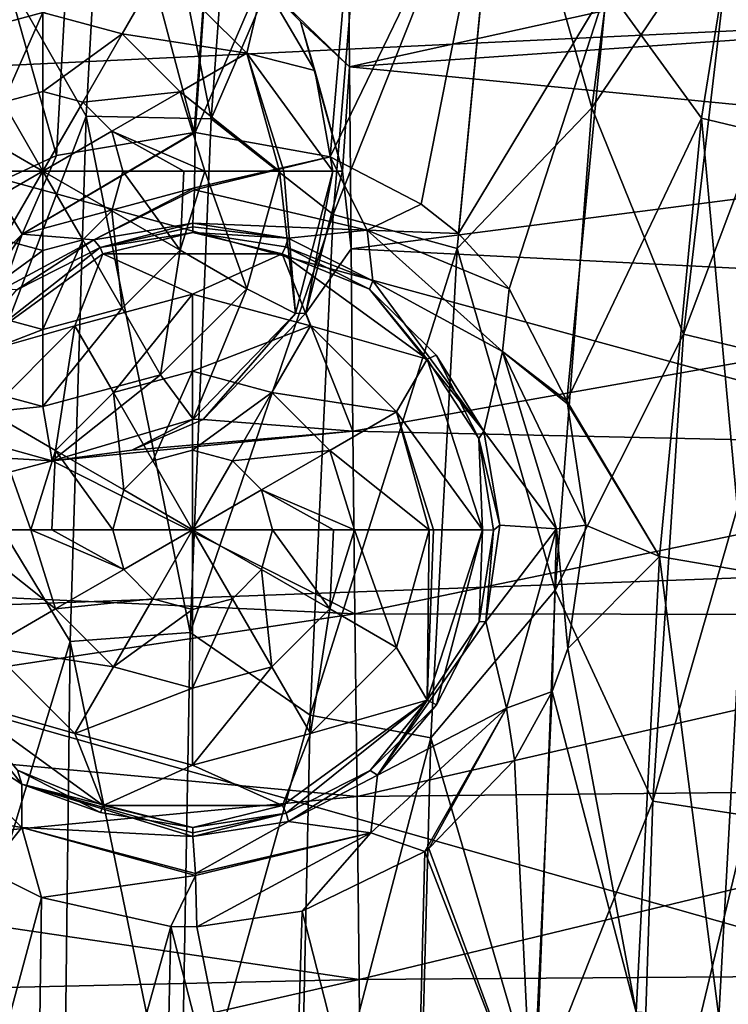
# Model space of a CAD drawing. Units: millimetres. Extents: x -181 to 181, y -443 to 25.
# Drawn here: x -159 to -123, y -206 to -155 of the extents above; entities that cross this region are included whole.
import ezdxf

# ---------------------------------------------------------------- set-up
doc = ezdxf.new("R2010")
doc.units = ezdxf.units.MM
doc.header["$LTSCALE"] = 41.718519
for name, color, linetype in [('121', 7, 'CONTINUOUS'), ('126', 7, 'CONTINUOUS'), ('156', 7, 'CONTINUOUS'), ('157', 7, 'CONTINUOUS'), ('158', 7, 'CONTINUOUS'), ('159', 7, 'CONTINUOUS'), ('177', 7, 'CONTINUOUS'), ('178', 7, 'CONTINUOUS'), ('179', 7, 'CONTINUOUS'), ('180', 7, 'CONTINUOUS'), ('181', 7, 'CONTINUOUS'), ('182', 7, 'CONTINUOUS'), ('185', 7, 'CONTINUOUS'), ('229', 7, 'CONTINUOUS'), ('230', 7, 'CONTINUOUS')]:
    doc.layers.add(name, color=color, linetype=linetype)

msp = doc.modelspace()

# ---------------------------------------------------------------- linework, layer by layer
at = {"layer": '121', "linetype": 'Continuous'}
for points in [[(-178.407, -158.052, 25.202), (-88.656, -153.772, 27.34), (-178.383, -131.337, 25.381), (-178.407, -158.052, 25.202)], [(-89.01, -182.464, 27.499), (-88.656, -153.772, 27.34), (-178.407, -158.052, 25.202), (-89.01, -182.464, 27.499)], [(-178.419, -185.751, 25.509), (-89.01, -182.464, 27.499), (-178.407, -158.052, 25.202), (-178.419, -185.751, 25.509)], [(-89.461, -210.942, 27.801), (-89.01, -182.464, 27.499), (-178.419, -185.751, 25.509), (-89.461, -210.942, 27.801)], [(-178.377, -213.801, 25.755), (-89.461, -210.942, 27.801), (-178.419, -185.751, 25.509), (-178.377, -213.801, 25.755)]]:
    msp.add_3dface(points, dxfattribs=at)
at = {"layer": '126', "linetype": 'Continuous'}
for points in [[(-142.233, -147.84, 21.291), (-142.145, -157.248, 21.301), (-149.795, -149.818, 20.818), (-142.233, -147.84, 21.291)], [(-100.574, -148.072, 23.026), (-142.145, -157.248, 21.301), (-142.233, -147.84, 21.291), (-100.574, -148.072, 23.026)], [(-100.574, -148.072, 23.026), (-100.579, -154.367, 23.048), (-142.145, -157.248, 21.301), (-100.574, -148.072, 23.026)], [(-149.795, -149.818, 20.818), (-142.145, -157.248, 21.301), (-144.674, -154.904, 21.141), (-149.795, -149.818, 20.818)], [(-100.579, -154.367, 23.048), (-100.586, -161.308, 23.082), (-142.145, -157.248, 21.301), (-100.579, -154.367, 23.048)], [(-144.674, -154.904, 21.141), (-142.145, -157.248, 21.301), (-142.502, -162.637, 21.3), (-144.674, -154.904, 21.141)], [(-142.145, -157.248, 21.301), (-142.057, -166.667, 21.349), (-142.502, -162.637, 21.3), (-142.145, -157.248, 21.301)], [(-100.586, -161.308, 23.082), (-142.057, -166.667, 21.349), (-142.145, -157.248, 21.301), (-100.586, -161.308, 23.082)], [(-100.586, -161.308, 23.082), (-100.595, -168.748, 23.127), (-142.057, -166.667, 21.349), (-100.586, -161.308, 23.082)], [(-142.502, -162.637, 21.3), (-142.057, -166.667, 21.349), (-144.404, -169.986, 21.227), (-142.502, -162.637, 21.3)], [(-142.057, -166.667, 21.349), (-141.967, -176.098, 21.424), (-144.404, -169.986, 21.227), (-142.057, -166.667, 21.349)], [(-100.595, -168.748, 23.127), (-141.967, -176.098, 21.424), (-142.057, -166.667, 21.349), (-100.595, -168.748, 23.127)], [(-100.595, -168.748, 23.127), (-100.597, -177, 23.189), (-141.967, -176.098, 21.424), (-100.595, -168.748, 23.127)], [(-144.404, -169.986, 21.227), (-141.967, -176.098, 21.424), (-149.713, -175.482, 20.933), (-144.404, -169.986, 21.227)], [(-157.511, -177.629, 20.437), (-180.599, -176.284, 18.806), (-165.028, -175.54, 19.903), (-157.511, -177.629, 20.437)], [(-149.713, -175.482, 20.933), (-141.967, -176.098, 21.424), (-153.406, -177.078, 20.706), (-149.713, -175.482, 20.933)], [(-141.967, -176.098, 21.424), (-141.86, -185.539, 21.514), (-157.511, -177.629, 20.437), (-141.967, -176.098, 21.424)], [(-153.406, -177.078, 20.706), (-141.967, -176.098, 21.424), (-157.511, -177.629, 20.437), (-153.406, -177.078, 20.706)], [(-100.597, -177, 23.189), (-141.86, -185.539, 21.514), (-141.967, -176.098, 21.424), (-100.597, -177, 23.189)], [(-180.597, -183.742, 18.903), (-180.599, -176.284, 18.806), (-157.511, -177.629, 20.437), (-180.597, -183.742, 18.903)], [(-100.597, -177, 23.189), (-100.584, -185.582, 23.266), (-141.86, -185.539, 21.514), (-100.597, -177, 23.189)], [(-141.86, -185.539, 21.514), (-180.597, -183.742, 18.903), (-157.511, -177.629, 20.437), (-141.86, -185.539, 21.514)], [(-180.597, -183.742, 18.903), (-141.86, -185.539, 21.514), (-180.584, -191.382, 18.997), (-180.597, -183.742, 18.903)], [(-141.86, -185.539, 21.514), (-141.744, -194.99, 21.608), (-180.584, -191.382, 18.997), (-141.86, -185.539, 21.514)], [(-100.584, -185.582, 23.266), (-141.744, -194.99, 21.608), (-141.86, -185.539, 21.514), (-100.584, -185.582, 23.266)], [(-100.584, -185.582, 23.266), (-100.566, -194.549, 23.358), (-141.744, -194.99, 21.608), (-100.584, -185.582, 23.266)], [(-180.584, -191.382, 18.997), (-141.744, -194.99, 21.608), (-180.566, -198.703, 19.075), (-180.584, -191.382, 18.997)], [(-141.744, -194.99, 21.608), (-141.638, -204.45, 21.697), (-180.566, -198.703, 19.075), (-141.744, -194.99, 21.608)], [(-100.566, -194.549, 23.358), (-141.638, -204.45, 21.697), (-141.744, -194.99, 21.608), (-100.566, -194.549, 23.358)], [(-100.566, -194.549, 23.358), (-100.556, -204.149, 23.466), (-141.638, -204.45, 21.697), (-100.566, -194.549, 23.358)], [(-180.566, -198.703, 19.075), (-141.638, -204.45, 21.697), (-180.551, -205.326, 19.131), (-180.566, -198.703, 19.075)], [(-100.556, -204.149, 23.466), (-141.561, -213.918, 21.77), (-141.638, -204.45, 21.697), (-100.556, -204.149, 23.466)], [(-100.556, -204.149, 23.466), (-100.571, -213.905, 23.576), (-141.561, -213.918, 21.77), (-100.556, -204.149, 23.466)], [(-180.551, -205.326, 19.131), (-141.638, -204.45, 21.697), (-180.549, -213.305, 19.174), (-180.551, -205.326, 19.131)], [(-141.638, -204.45, 21.697), (-141.561, -213.918, 21.77), (-180.549, -213.305, 19.174), (-141.638, -204.45, 21.697)]]:
    msp.add_3dface(points, dxfattribs=at)
at = {"layer": '156', "linetype": 'Continuous'}
for points in [[(-161.566, -164.696, 16.506), (-162.303, -162.637, 16.511), (-158, -162.637, 16.437), (-161.566, -164.696, 16.506)], [(-160.059, -166.203, 16.506), (-161.566, -164.696, 16.506), (-158, -162.637, 16.437), (-160.059, -166.203, 16.506)], [(-158, -166.755, 16.506), (-160.059, -166.203, 16.506), (-158, -162.637, 16.437), (-158, -166.755, 16.506)], [(-153.871, -162.637, 16.507), (-154.434, -164.696, 16.506), (-158, -162.637, 16.437), (-153.871, -162.637, 16.507)], [(-154.434, -164.696, 16.506), (-155.941, -166.203, 16.506), (-158, -162.637, 16.437), (-154.434, -164.696, 16.506)], [(-155.941, -166.203, 16.506), (-158, -166.755, 16.506), (-158, -162.637, 16.437), (-155.941, -166.203, 16.506)], [(-153.871, -162.637, 16.507), (-150.901, -166.735, 16.627), (-154.434, -164.696, 16.506), (-153.871, -162.637, 16.507)], [(-150.71, -162.637, 16.578), (-150.901, -166.735, 16.627), (-153.871, -162.637, 16.507), (-150.71, -162.637, 16.578)], [(-149.629, -162.637, 16.641), (-147.454, -168.725, 17.584), (-150.901, -166.735, 16.627), (-149.629, -162.637, 16.641)], [(-149.629, -162.637, 16.641), (-150.901, -166.735, 16.627), (-150.71, -162.637, 16.578), (-149.629, -162.637, 16.641)], [(-145.763, -162.637, 17.614), (-147.454, -168.725, 17.584), (-149.629, -162.637, 16.641), (-145.763, -162.637, 17.614)], [(-145.763, -162.637, 17.614), (-144.936, -170.008, 20.437), (-147.454, -168.725, 17.584), (-145.763, -162.637, 17.614)], [(-145.538, -162.637, 17.733), (-144.936, -170.008, 20.437), (-145.763, -162.637, 17.614), (-145.538, -162.637, 17.733)], [(-143, -162.637, 20.437), (-144.936, -170.008, 20.437), (-145.538, -162.637, 17.733), (-143, -162.637, 20.437)], [(-154.434, -164.696, 16.506), (-153.902, -169.735, 16.627), (-155.941, -166.203, 16.506), (-154.434, -164.696, 16.506)], [(-150.901, -166.735, 16.627), (-153.902, -169.735, 16.627), (-154.434, -164.696, 16.506), (-150.901, -166.735, 16.627)], [(-158, -166.755, 16.506), (-162.098, -169.735, 16.627), (-160.059, -166.203, 16.506), (-158, -166.755, 16.506)], [(-153.902, -169.735, 16.627), (-158, -170.834, 16.627), (-155.941, -166.203, 16.506), (-153.902, -169.735, 16.627)], [(-155.941, -166.203, 16.506), (-158, -170.834, 16.627), (-158, -166.755, 16.506), (-155.941, -166.203, 16.506)], [(-158, -170.834, 16.627), (-162.098, -169.735, 16.627), (-158, -166.755, 16.506), (-158, -170.834, 16.627)], [(-150.901, -166.735, 16.627), (-151.911, -173.182, 17.584), (-153.902, -169.735, 16.627), (-150.901, -166.735, 16.627)], [(-147.454, -168.725, 17.584), (-151.911, -173.182, 17.584), (-150.901, -166.735, 16.627), (-147.454, -168.725, 17.584)], [(-147.454, -168.725, 17.584), (-150.224, -175.464, 20.437), (-151.911, -173.182, 17.584), (-147.454, -168.725, 17.584)], [(-144.936, -170.008, 20.437), (-150.224, -175.464, 20.437), (-147.454, -168.725, 17.584), (-144.936, -170.008, 20.437)], [(-158, -170.834, 16.627), (-164.089, -173.182, 17.584), (-162.098, -169.735, 16.627), (-158, -170.834, 16.627)], [(-151.911, -173.182, 17.584), (-158, -174.814, 17.584), (-153.902, -169.735, 16.627), (-151.911, -173.182, 17.584)], [(-153.902, -169.735, 16.627), (-158, -174.814, 17.584), (-158, -170.834, 16.627), (-153.902, -169.735, 16.627)], [(-158, -174.814, 17.584), (-164.089, -173.182, 17.584), (-158, -170.834, 16.627), (-158, -174.814, 17.584)], [(-158, -174.814, 17.584), (-165.028, -175.54, 19.903), (-164.089, -173.182, 17.584), (-158, -174.814, 17.584)], [(-151.911, -173.182, 17.584), (-157.511, -177.629, 20.437), (-158, -174.814, 17.584), (-151.911, -173.182, 17.584)], [(-150.224, -175.464, 20.437), (-157.511, -177.629, 20.437), (-151.911, -173.182, 17.584), (-150.224, -175.464, 20.437)], [(-157.511, -177.629, 20.437), (-165.028, -175.54, 19.903), (-158, -174.814, 17.584), (-157.511, -177.629, 20.437)]]:
    msp.add_3dface(points, dxfattribs=at)
at = {"layer": '157', "linetype": 'Continuous'}
for points in [[(-164.089, -152.091, 17.584), (-158, -150.459, 17.584), (-162.098, -155.538, 16.627), (-164.089, -152.091, 17.584)], [(-162.098, -155.538, 16.627), (-158, -150.459, 17.584), (-158, -154.44, 16.627), (-162.098, -155.538, 16.627)], [(-158, -154.44, 16.627), (-151.911, -152.091, 17.584), (-153.902, -155.538, 16.627), (-158, -154.44, 16.627)], [(-151.911, -152.091, 17.584), (-147.454, -156.548, 17.584), (-153.902, -155.538, 16.627), (-151.911, -152.091, 17.584)], [(-147.454, -156.548, 17.584), (-151.911, -152.091, 17.584), (-146.589, -152.901, 20.437), (-147.454, -156.548, 17.584)], [(-143.927, -157.445, 20.437), (-147.454, -156.548, 17.584), (-146.589, -152.901, 20.437), (-143.927, -157.445, 20.437)], [(-162.098, -155.538, 16.627), (-158, -154.44, 16.627), (-160.059, -159.071, 16.506), (-162.098, -155.538, 16.627)], [(-160.059, -159.071, 16.506), (-158, -154.44, 16.627), (-158, -158.519, 16.506), (-160.059, -159.071, 16.506)], [(-158, -154.44, 16.627), (-153.902, -155.538, 16.627), (-158, -158.519, 16.506), (-158, -154.44, 16.627)], [(-158, -158.519, 16.506), (-153.902, -155.538, 16.627), (-155.941, -159.071, 16.506), (-158, -158.519, 16.506)], [(-153.902, -155.538, 16.627), (-150.901, -158.538, 16.627), (-155.941, -159.071, 16.506), (-153.902, -155.538, 16.627)], [(-153.902, -155.538, 16.627), (-147.454, -156.548, 17.584), (-150.901, -158.538, 16.627), (-153.902, -155.538, 16.627)], [(-147.454, -156.548, 17.584), (-145.763, -162.637, 17.614), (-150.901, -158.538, 16.627), (-147.454, -156.548, 17.584)], [(-143, -162.637, 20.437), (-145.538, -162.637, 17.733), (-147.454, -156.548, 17.584), (-143, -162.637, 20.437)], [(-143, -162.637, 20.437), (-147.454, -156.548, 17.584), (-143.927, -157.445, 20.437), (-143, -162.637, 20.437)], [(-145.538, -162.637, 17.733), (-145.763, -162.637, 17.614), (-147.454, -156.548, 17.584), (-145.538, -162.637, 17.733)], [(-158, -162.637, 16.437), (-160.059, -159.071, 16.506), (-158, -158.519, 16.506), (-158, -162.637, 16.437)], [(-158, -162.637, 16.437), (-158, -158.519, 16.506), (-155.941, -159.071, 16.506), (-158, -162.637, 16.437)], [(-155.941, -159.071, 16.506), (-150.901, -158.538, 16.627), (-154.434, -160.578, 16.506), (-155.941, -159.071, 16.506)], [(-150.901, -158.538, 16.627), (-149.629, -162.637, 16.641), (-154.434, -160.578, 16.506), (-150.901, -158.538, 16.627)], [(-145.763, -162.637, 17.614), (-149.629, -162.637, 16.641), (-150.901, -158.538, 16.627), (-145.763, -162.637, 17.614)], [(-158, -162.637, 16.437), (-161.566, -160.578, 16.506), (-160.059, -159.071, 16.506), (-158, -162.637, 16.437)], [(-158, -162.637, 16.437), (-155.941, -159.071, 16.506), (-154.434, -160.578, 16.506), (-158, -162.637, 16.437)], [(-158, -162.637, 16.437), (-162.303, -162.637, 16.511), (-161.566, -160.578, 16.506), (-158, -162.637, 16.437)], [(-153.871, -162.637, 16.507), (-158, -162.637, 16.437), (-154.434, -160.578, 16.506), (-153.871, -162.637, 16.507)], [(-149.629, -162.637, 16.641), (-150.71, -162.637, 16.578), (-154.434, -160.578, 16.506), (-149.629, -162.637, 16.641)], [(-150.71, -162.637, 16.578), (-153.871, -162.637, 16.507), (-154.434, -160.578, 16.506), (-150.71, -162.637, 16.578)]]:
    msp.add_3dface(points, dxfattribs=at)
at = {"layer": '158', "linetype": 'Continuous'}
for points in [[(-144.404, -169.986, 21.227), (-144.936, -170.008, 20.437), (-143, -162.637, 20.437), (-144.404, -169.986, 21.227)], [(-142.502, -162.637, 21.3), (-144.404, -169.986, 21.227), (-143, -162.637, 20.437), (-142.502, -162.637, 21.3)], [(-149.713, -175.482, 20.933), (-150.224, -175.464, 20.437), (-144.936, -170.008, 20.437), (-149.713, -175.482, 20.933)], [(-144.404, -169.986, 21.227), (-149.713, -175.482, 20.933), (-144.936, -170.008, 20.437), (-144.404, -169.986, 21.227)], [(-153.406, -177.078, 20.706), (-157.511, -177.629, 20.437), (-150.224, -175.464, 20.437), (-153.406, -177.078, 20.706)], [(-149.713, -175.482, 20.933), (-153.406, -177.078, 20.706), (-150.224, -175.464, 20.437), (-149.713, -175.482, 20.933)]]:
    msp.add_3dface(points, dxfattribs=at)
at = {"layer": '159', "linetype": 'Continuous'}
for points in [[(-149.795, -149.818, 20.818), (-144.674, -154.904, 21.141), (-146.589, -152.901, 20.437), (-149.795, -149.818, 20.818)], [(-144.674, -154.904, 21.141), (-143.927, -157.445, 20.437), (-146.589, -152.901, 20.437), (-144.674, -154.904, 21.141)], [(-144.674, -154.904, 21.141), (-142.502, -162.637, 21.3), (-143.927, -157.445, 20.437), (-144.674, -154.904, 21.141)], [(-142.502, -162.637, 21.3), (-143, -162.637, 20.437), (-143.927, -157.445, 20.437), (-142.502, -162.637, 21.3)]]:
    msp.add_3dface(points, dxfattribs=at)
at = {"layer": '177', "linetype": 'Continuous'}
for points in [[(-155.042, -166.586, 5.22), (-150.241, -165.814, 5.22), (-154.891, -166.922, 5.22), (-155.042, -166.586, 5.22)], [(-154.891, -166.922, 5.22), (-150.241, -165.814, 5.22), (-145.614, -166.921, 5.22), (-154.891, -166.922, 5.22)], [(-150.241, -165.814, 5.22), (-145.443, -166.56, 5.22), (-145.614, -166.921, 5.22), (-150.241, -165.814, 5.22)], [(-159.339, -168.788, 5.22), (-155.042, -166.586, 5.22), (-162.39, -172.375, 5.22), (-159.339, -168.788, 5.22)], [(-162.39, -172.375, 5.22), (-155.042, -166.586, 5.22), (-154.891, -166.922, 5.22), (-162.39, -172.375, 5.22)], [(-145.443, -166.56, 5.22), (-141.106, -168.747, 5.22), (-145.614, -166.921, 5.22), (-145.443, -166.56, 5.22)], [(-145.614, -166.921, 5.22), (-141.106, -168.747, 5.22), (-138.114, -172.374, 5.22), (-145.614, -166.921, 5.22)], [(-141.106, -168.747, 5.22), (-137.662, -172.157, 5.22), (-138.114, -172.374, 5.22), (-141.106, -168.747, 5.22)], [(-137.662, -172.157, 5.22), (-135.447, -176.463, 5.22), (-138.114, -172.374, 5.22), (-137.662, -172.157, 5.22)], [(-138.114, -172.374, 5.22), (-135.447, -176.463, 5.22), (-135.252, -181.187, 5.22), (-138.114, -172.374, 5.22)], [(-135.447, -176.463, 5.22), (-134.687, -181.208, 5.22), (-135.252, -181.187, 5.22), (-135.447, -176.463, 5.22)], [(-135.252, -181.187, 5.22), (-137.638, -190.237, 5.22), (-138.114, -189.998, 5.22), (-135.252, -181.187, 5.22)], [(-135.439, -185.947, 5.22), (-137.638, -190.237, 5.22), (-135.252, -181.187, 5.22), (-135.439, -185.947, 5.22)], [(-134.687, -181.208, 5.22), (-135.439, -185.947, 5.22), (-135.252, -181.187, 5.22), (-134.687, -181.208, 5.22)], [(-154.889, -195.452, 5.22), (-159.305, -193.624, 5.22), (-162.389, -189.999, 5.22), (-154.889, -195.452, 5.22)], [(-138.114, -189.998, 5.22), (-145.416, -195.84, 5.22), (-145.612, -195.451, 5.22), (-138.114, -189.998, 5.22)], [(-141.07, -193.645, 5.22), (-145.416, -195.84, 5.22), (-138.114, -189.998, 5.22), (-141.07, -193.645, 5.22)], [(-137.638, -190.237, 5.22), (-141.07, -193.645, 5.22), (-138.114, -189.998, 5.22), (-137.638, -190.237, 5.22)], [(-155.011, -195.818, 5.22), (-159.305, -193.624, 5.22), (-154.889, -195.452, 5.22), (-155.011, -195.818, 5.22)], [(-150.235, -196.588, 5.22), (-155.011, -195.818, 5.22), (-154.889, -195.452, 5.22), (-150.235, -196.588, 5.22)], [(-145.612, -195.451, 5.22), (-150.235, -196.588, 5.22), (-154.889, -195.452, 5.22), (-145.612, -195.451, 5.22)], [(-145.416, -195.84, 5.22), (-150.235, -196.588, 5.22), (-145.612, -195.451, 5.22), (-145.416, -195.84, 5.22)]]:
    msp.add_3dface(points, dxfattribs=at)
at = {"layer": '178', "linetype": 'Continuous'}
for points in [[(-150.241, -165.338, 5.566), (-145.318, -166.112, 5.537), (-150.241, -165.52, 5.316), (-150.241, -165.338, 5.566)], [(-145.318, -166.112, 5.537), (-150.241, -165.814, 5.22), (-150.241, -165.52, 5.316), (-145.318, -166.112, 5.537)], [(-145.443, -166.56, 5.22), (-150.241, -165.814, 5.22), (-145.318, -166.112, 5.537), (-145.443, -166.56, 5.22)], [(-140.937, -168.324, 5.486), (-145.443, -166.56, 5.22), (-145.318, -166.112, 5.537), (-140.937, -168.324, 5.486)], [(-141.106, -168.747, 5.22), (-145.443, -166.56, 5.22), (-140.937, -168.324, 5.486), (-141.106, -168.747, 5.22)], [(-135.199, -176.093, 5.366), (-141.106, -168.747, 5.22), (-140.937, -168.324, 5.486), (-135.199, -176.093, 5.366)], [(-137.662, -172.157, 5.22), (-141.106, -168.747, 5.22), (-135.199, -176.093, 5.366), (-137.662, -172.157, 5.22)], [(-135.447, -176.463, 5.22), (-137.662, -172.157, 5.22), (-135.199, -176.093, 5.366), (-135.447, -176.463, 5.22)], [(-134.37, -180.947, 5.335), (-135.447, -176.463, 5.22), (-135.199, -176.093, 5.366), (-134.37, -180.947, 5.335)], [(-134.687, -181.208, 5.22), (-135.447, -176.463, 5.22), (-134.37, -180.947, 5.335), (-134.687, -181.208, 5.22)], [(-135.439, -185.947, 5.22), (-134.687, -181.208, 5.22), (-135.093, -185.931, 5.339), (-135.439, -185.947, 5.22)], [(-135.093, -185.931, 5.339), (-134.687, -181.208, 5.22), (-134.37, -180.947, 5.335), (-135.093, -185.931, 5.339)], [(-140.695, -193.883, 5.438), (-135.439, -185.947, 5.22), (-135.093, -185.931, 5.339), (-140.695, -193.883, 5.438)], [(-137.638, -190.237, 5.22), (-135.439, -185.947, 5.22), (-140.695, -193.883, 5.438), (-137.638, -190.237, 5.22)], [(-141.07, -193.645, 5.22), (-137.638, -190.237, 5.22), (-140.695, -193.883, 5.438), (-141.07, -193.645, 5.22)], [(-145.416, -195.84, 5.22), (-141.07, -193.645, 5.22), (-145.29, -196.27, 5.497), (-145.416, -195.84, 5.22)], [(-145.29, -196.27, 5.497), (-141.07, -193.645, 5.22), (-140.695, -193.883, 5.438), (-145.29, -196.27, 5.497)], [(-150.235, -196.867, 5.305), (-145.416, -195.84, 5.22), (-150.236, -197.051, 5.532), (-150.235, -196.867, 5.305)], [(-150.236, -197.051, 5.532), (-145.416, -195.84, 5.22), (-145.29, -196.27, 5.497), (-150.236, -197.051, 5.532)], [(-150.235, -196.588, 5.22), (-145.416, -195.84, 5.22), (-150.235, -196.867, 5.305), (-150.235, -196.588, 5.22)]]:
    msp.add_3dface(points, dxfattribs=at)
at = {"layer": '179', "linetype": 'Continuous'}
for points in [[(-150.241, -165.338, 5.566), (-155.042, -166.586, 5.22), (-155.356, -166.187, 5.572), (-150.241, -165.338, 5.566)], [(-155.042, -166.586, 5.22), (-150.241, -165.338, 5.566), (-150.241, -165.52, 5.316), (-155.042, -166.586, 5.22)], [(-150.241, -165.814, 5.22), (-155.042, -166.586, 5.22), (-150.241, -165.52, 5.316), (-150.241, -165.814, 5.22)], [(-155.356, -166.187, 5.572), (-159.339, -168.788, 5.22), (-160.053, -168.732, 5.566), (-155.356, -166.187, 5.572)], [(-155.042, -166.586, 5.22), (-159.339, -168.788, 5.22), (-155.356, -166.187, 5.572), (-155.042, -166.586, 5.22)], [(-165.069, -186.839, 5.548), (-159.305, -193.624, 5.22), (-159.093, -194.347, 5.554), (-165.069, -186.839, 5.548)], [(-159.305, -193.624, 5.22), (-155.011, -195.818, 5.22), (-159.093, -194.347, 5.554), (-159.305, -193.624, 5.22)], [(-155.011, -195.818, 5.22), (-150.235, -196.588, 5.22), (-159.093, -194.347, 5.554), (-155.011, -195.818, 5.22)], [(-150.235, -196.588, 5.22), (-150.235, -196.867, 5.305), (-159.093, -194.347, 5.554), (-150.235, -196.588, 5.22)], [(-150.235, -196.867, 5.305), (-150.236, -197.051, 5.532), (-159.093, -194.347, 5.554), (-150.235, -196.867, 5.305)]]:
    msp.add_3dface(points, dxfattribs=at)
at = {"layer": '180', "linetype": 'Continuous'}
for points in [[(-150.114, -160.638, 9.023), (-159.072, -165.902, 8.091), (-150.173, -160.637, 9.024), (-150.114, -160.638, 9.023)], [(-150.173, -160.637, 9.024), (-159.072, -165.902, 8.091), (-157.294, -161.839, 9.097), (-150.173, -160.637, 9.024)], [(-150.16, -163.515, 8.073), (-159.072, -165.902, 8.091), (-150.114, -160.638, 9.023), (-150.16, -163.515, 8.073)], [(-157.294, -161.839, 9.097), (-159.072, -165.902, 8.091), (-160.618, -163.367, 9.067), (-157.294, -161.839, 9.097)], [(-159.072, -165.902, 8.091), (-165.634, -172.33, 8.02), (-160.618, -163.367, 9.067), (-159.072, -165.902, 8.091)], [(-150.16, -163.515, 8.073), (-155.356, -166.187, 5.572), (-159.072, -165.902, 8.091), (-150.16, -163.515, 8.073)], [(-150.163, -163.614, 7.999), (-155.356, -166.187, 5.572), (-150.16, -163.515, 8.073), (-150.163, -163.614, 7.999)], [(-150.241, -165.338, 5.566), (-155.356, -166.187, 5.572), (-150.163, -163.614, 7.999), (-150.241, -165.338, 5.566)], [(-159.072, -165.902, 8.091), (-163.386, -172.308, 5.556), (-165.634, -172.33, 8.02), (-159.072, -165.902, 8.091)], [(-160.053, -168.732, 5.566), (-163.386, -172.308, 5.556), (-159.072, -165.902, 8.091), (-160.053, -168.732, 5.566)], [(-155.356, -166.187, 5.572), (-160.053, -168.732, 5.566), (-159.072, -165.902, 8.091), (-155.356, -166.187, 5.572)], [(-165.069, -186.839, 5.548), (-159.093, -194.347, 5.554), (-165.651, -190.07, 8), (-165.069, -186.839, 5.548)], [(-165.651, -190.07, 8), (-159.093, -194.347, 5.554), (-159.087, -196.583, 8.02), (-165.651, -190.07, 8)], [(-165.651, -190.07, 8), (-159.087, -196.583, 8.02), (-164.997, -195.595, 8.888), (-165.651, -190.07, 8)], [(-159.093, -194.347, 5.554), (-150.236, -197.051, 5.532), (-159.087, -196.583, 8.02), (-159.093, -194.347, 5.554)], [(-164.997, -195.595, 8.888), (-159.087, -196.583, 8.02), (-160.885, -198.81, 8.892), (-164.997, -195.595, 8.888)], [(-160.885, -198.81, 8.892), (-159.087, -196.583, 8.02), (-158.074, -200.203, 8.867), (-160.885, -198.81, 8.892)], [(-159.087, -196.583, 8.02), (-150.236, -197.051, 5.532), (-150.106, -198.962, 7.844), (-159.087, -196.583, 8.02)], [(-150.101, -199.069, 7.912), (-159.087, -196.583, 8.02), (-150.106, -198.962, 7.844), (-150.101, -199.069, 7.912)], [(-159.087, -196.583, 8.02), (-150.101, -199.069, 7.912), (-158.074, -200.203, 8.867), (-159.087, -196.583, 8.02)], [(-158.074, -200.203, 8.867), (-150.101, -199.069, 7.912), (-151.387, -201.708, 8.703), (-158.074, -200.203, 8.867)], [(-151.387, -201.708, 8.703), (-150.101, -199.069, 7.912), (-150.03, -201.719, 8.648), (-151.387, -201.708, 8.703)]]:
    msp.add_3dface(points, dxfattribs=at)
at = {"layer": '181', "linetype": 'Continuous'}
for points in [[(-150.16, -163.515, 8.073), (-150.114, -160.638, 9.023), (-143.135, -161.907, 8.672), (-150.16, -163.515, 8.073)], [(-150.163, -163.614, 7.999), (-150.16, -163.515, 8.073), (-143.135, -161.907, 8.672), (-150.163, -163.614, 7.999)], [(-141.234, -165.703, 7.715), (-150.163, -163.614, 7.999), (-143.135, -161.907, 8.672), (-141.234, -165.703, 7.715)], [(-138.431, -164.344, 8.202), (-141.234, -165.703, 7.715), (-143.135, -161.907, 8.672), (-138.431, -164.344, 8.202)], [(-150.241, -165.338, 5.566), (-150.163, -163.614, 7.999), (-141.234, -165.703, 7.715), (-150.241, -165.338, 5.566)], [(-136.509, -165.865, 7.933), (-141.234, -165.703, 7.715), (-138.431, -164.344, 8.202), (-136.509, -165.865, 7.933)], [(-145.318, -166.112, 5.537), (-150.241, -165.338, 5.566), (-141.234, -165.703, 7.715), (-145.318, -166.112, 5.537)], [(-140.937, -168.324, 5.486), (-145.318, -166.112, 5.537), (-141.234, -165.703, 7.715), (-140.937, -168.324, 5.486)], [(-134.226, -171.963, 7.049), (-140.937, -168.324, 5.486), (-141.234, -165.703, 7.715), (-134.226, -171.963, 7.049)], [(-134.226, -171.963, 7.049), (-141.234, -165.703, 7.715), (-133.881, -168.738, 7.468), (-134.226, -171.963, 7.049)], [(-133.881, -168.738, 7.468), (-141.234, -165.703, 7.715), (-136.509, -165.865, 7.933), (-133.881, -168.738, 7.468)], [(-135.199, -176.093, 5.366), (-140.937, -168.324, 5.486), (-134.226, -171.963, 7.049), (-135.199, -176.093, 5.366)], [(-130.905, -174.525, 6.732), (-134.226, -171.963, 7.049), (-133.881, -168.738, 7.468), (-130.905, -174.525, 6.732)], [(-131.431, -181.134, 6.473), (-135.199, -176.093, 5.366), (-134.226, -171.963, 7.049), (-131.431, -181.134, 6.473)], [(-131.431, -181.134, 6.473), (-134.226, -171.963, 7.049), (-129.912, -180.944, 6.32), (-131.431, -181.134, 6.473)], [(-129.912, -180.944, 6.32), (-134.226, -171.963, 7.049), (-130.859, -174.67, 6.718), (-129.912, -180.944, 6.32)], [(-130.859, -174.67, 6.718), (-134.226, -171.963, 7.049), (-130.905, -174.525, 6.732), (-130.859, -174.67, 6.718)], [(-134.37, -180.947, 5.335), (-135.199, -176.093, 5.366), (-131.431, -181.134, 6.473), (-134.37, -180.947, 5.335)], [(-135.093, -185.931, 5.339), (-134.37, -180.947, 5.335), (-131.431, -181.134, 6.473), (-135.093, -185.931, 5.339)], [(-134.023, -190.411, 6.768), (-135.093, -185.931, 5.339), (-131.431, -181.134, 6.473), (-134.023, -190.411, 6.768)], [(-134.023, -190.411, 6.768), (-131.431, -181.134, 6.473), (-131.652, -189.557, 6.564), (-134.023, -190.411, 6.768)], [(-131.652, -189.557, 6.564), (-131.431, -181.134, 6.473), (-130.843, -187.331, 6.41), (-131.652, -189.557, 6.564)], [(-130.843, -187.331, 6.41), (-131.431, -181.134, 6.473), (-129.912, -180.944, 6.32), (-130.843, -187.331, 6.41)], [(-140.695, -193.883, 5.438), (-135.093, -185.931, 5.339), (-134.023, -190.411, 6.768), (-140.695, -193.883, 5.438)], [(-133.606, -193.09, 6.937), (-134.023, -190.411, 6.768), (-131.652, -189.557, 6.564), (-133.606, -193.09, 6.937)], [(-141.039, -196.853, 7.462), (-140.695, -193.883, 5.438), (-134.023, -190.411, 6.768), (-141.039, -196.853, 7.462)], [(-141.039, -196.853, 7.462), (-134.023, -190.411, 6.768), (-138.238, -197.827, 7.669), (-141.039, -196.853, 7.462)], [(-138.238, -197.827, 7.669), (-134.023, -190.411, 6.768), (-138.032, -197.675, 7.641), (-138.238, -197.827, 7.669)], [(-138.032, -197.675, 7.641), (-134.023, -190.411, 6.768), (-133.606, -193.09, 6.937), (-138.032, -197.675, 7.641)], [(-145.29, -196.27, 5.497), (-140.695, -193.883, 5.438), (-141.039, -196.853, 7.462), (-145.29, -196.27, 5.497)], [(-150.236, -197.051, 5.532), (-145.29, -196.27, 5.497), (-150.106, -198.962, 7.844), (-150.236, -197.051, 5.532)], [(-150.106, -198.962, 7.844), (-145.29, -196.27, 5.497), (-141.039, -196.853, 7.462), (-150.106, -198.962, 7.844)], [(-150.101, -199.069, 7.912), (-150.106, -198.962, 7.844), (-141.039, -196.853, 7.462), (-150.101, -199.069, 7.912)], [(-150.03, -201.719, 8.648), (-150.101, -199.069, 7.912), (-141.039, -196.853, 7.462), (-150.03, -201.719, 8.648)], [(-150.03, -201.719, 8.648), (-141.039, -196.853, 7.462), (-144.584, -200.916, 8.323), (-150.03, -201.719, 8.648)], [(-144.584, -200.916, 8.323), (-141.039, -196.853, 7.462), (-138.238, -197.827, 7.669), (-144.584, -200.916, 8.323)]]:
    msp.add_3dface(points, dxfattribs=at)
at = {"layer": '182', "linetype": 'Continuous'}
for points in [[(-148.468, -136.621, 9.384), (-150.173, -160.637, 9.024), (-156.01, -138.705, 9.371), (-148.468, -136.621, 9.384)], [(-150.114, -160.638, 9.023), (-150.173, -160.637, 9.024), (-148.468, -136.621, 9.384), (-150.114, -160.638, 9.023)], [(-141.296, -140.197, 9.004), (-150.114, -160.638, 9.023), (-148.468, -136.621, 9.384), (-141.296, -140.197, 9.004)], [(-156.01, -138.705, 9.371), (-157.294, -161.839, 9.097), (-163.221, -140.816, 9.204), (-156.01, -138.705, 9.371)], [(-150.173, -160.637, 9.024), (-157.294, -161.839, 9.097), (-156.01, -138.705, 9.371), (-150.173, -160.637, 9.024)], [(-120.562, -139.024, 5.669), (-123.924, -159.904, 5.299), (-128.831, -153.151, 6.984), (-120.562, -139.024, 5.669)], [(-123.924, -159.904, 5.299), (-120.562, -139.024, 5.669), (-119.397, -160.991, 3.239), (-123.924, -159.904, 5.299)], [(-143.135, -161.907, 8.672), (-150.114, -160.638, 9.023), (-141.296, -140.197, 9.004), (-143.135, -161.907, 8.672)], [(-134.388, -143.813, 8.259), (-143.135, -161.907, 8.672), (-141.296, -140.197, 9.004), (-134.388, -143.813, 8.259)], [(-157.294, -161.839, 9.097), (-160.618, -163.367, 9.067), (-163.221, -140.816, 9.204), (-157.294, -161.839, 9.097)], [(-138.431, -164.344, 8.202), (-143.135, -161.907, 8.672), (-134.388, -143.813, 8.259), (-138.431, -164.344, 8.202)], [(-136.509, -165.865, 7.933), (-138.431, -164.344, 8.202), (-134.388, -143.813, 8.259), (-136.509, -165.865, 7.933)], [(-128.831, -153.151, 6.984), (-136.509, -165.865, 7.933), (-134.388, -143.813, 8.259), (-128.831, -153.151, 6.984)], [(-133.881, -168.738, 7.468), (-136.509, -165.865, 7.933), (-128.831, -153.151, 6.984), (-133.881, -168.738, 7.468)], [(-130.905, -174.525, 6.732), (-133.881, -168.738, 7.468), (-128.831, -153.151, 6.984), (-130.905, -174.525, 6.732)], [(-123.924, -159.904, 5.299), (-130.905, -174.525, 6.732), (-128.831, -153.151, 6.984), (-123.924, -159.904, 5.299)], [(-126.106, -182.563, 5.076), (-130.905, -174.525, 6.732), (-123.924, -159.904, 5.299), (-126.106, -182.563, 5.076)], [(-126.106, -182.563, 5.076), (-123.924, -159.904, 5.299), (-121.771, -183.312, 3.028), (-126.106, -182.563, 5.076)], [(-121.771, -183.312, 3.028), (-123.924, -159.904, 5.299), (-119.397, -160.991, 3.239), (-121.771, -183.312, 3.028)], [(-130.859, -174.67, 6.718), (-130.905, -174.525, 6.732), (-126.106, -182.563, 5.076), (-130.859, -174.67, 6.718)], [(-129.912, -180.944, 6.32), (-130.859, -174.67, 6.718), (-126.106, -182.563, 5.076), (-129.912, -180.944, 6.32)], [(-130.843, -187.331, 6.41), (-129.912, -180.944, 6.32), (-126.106, -182.563, 5.076), (-130.843, -187.331, 6.41)], [(-127.31, -206.131, 4.929), (-130.843, -187.331, 6.41), (-126.106, -182.563, 5.076), (-127.31, -206.131, 4.929)], [(-127.31, -206.131, 4.929), (-126.106, -182.563, 5.076), (-123.03, -206.382, 2.878), (-127.31, -206.131, 4.929)], [(-123.03, -206.382, 2.878), (-126.106, -182.563, 5.076), (-121.771, -183.312, 3.028), (-123.03, -206.382, 2.878)], [(-123.03, -206.382, 2.878), (-121.771, -183.312, 3.028), (-119.806, -206.8, 0.483), (-123.03, -206.382, 2.878)], [(-131.652, -189.557, 6.564), (-130.843, -187.331, 6.41), (-127.31, -206.131, 4.929), (-131.652, -189.557, 6.564)], [(-133.606, -193.09, 6.937), (-131.652, -189.557, 6.564), (-132.688, -212.15, 6.496), (-133.606, -193.09, 6.937)], [(-131.652, -189.557, 6.564), (-127.31, -206.131, 4.929), (-132.688, -212.15, 6.496), (-131.652, -189.557, 6.564)], [(-138.032, -197.675, 7.641), (-133.606, -193.09, 6.937), (-132.688, -212.15, 6.496), (-138.032, -197.675, 7.641)], [(-144.584, -200.916, 8.323), (-138.238, -197.827, 7.669), (-138.887, -223.22, 7.559), (-144.584, -200.916, 8.323)], [(-138.238, -197.827, 7.669), (-132.688, -212.15, 6.496), (-138.887, -223.22, 7.559), (-138.238, -197.827, 7.669)], [(-138.238, -197.827, 7.669), (-138.032, -197.675, 7.641), (-132.688, -212.15, 6.496), (-138.238, -197.827, 7.669)], [(-160.885, -198.81, 8.892), (-158.074, -200.203, 8.867), (-164.702, -224.802, 8.807), (-160.885, -198.81, 8.892)], [(-158.074, -200.203, 8.867), (-158.425, -226.961, 8.753), (-164.702, -224.802, 8.807), (-158.074, -200.203, 8.867)], [(-158.074, -200.203, 8.867), (-151.387, -201.708, 8.703), (-158.425, -226.961, 8.753), (-158.074, -200.203, 8.867)], [(-150.03, -201.719, 8.648), (-144.584, -200.916, 8.323), (-145.332, -225.217, 8.22), (-150.03, -201.719, 8.648)], [(-144.584, -200.916, 8.323), (-138.887, -223.22, 7.559), (-145.332, -225.217, 8.22), (-144.584, -200.916, 8.323)], [(-151.387, -201.708, 8.703), (-151.939, -227.07, 8.577), (-158.425, -226.961, 8.753), (-151.387, -201.708, 8.703)], [(-151.387, -201.708, 8.703), (-145.332, -225.217, 8.22), (-151.939, -227.07, 8.577), (-151.387, -201.708, 8.703)], [(-151.387, -201.708, 8.703), (-150.03, -201.719, 8.648), (-145.332, -225.217, 8.22), (-151.387, -201.708, 8.703)]]:
    msp.add_3dface(points, dxfattribs=at)
at = {"layer": '185', "linetype": 'Continuous'}
for points in [[(-155.759, -159.806, 15.113), (-154.362, -134.466, 15.472), (-161.678, -149.49, 15.148), (-155.759, -159.806, 15.113)], [(-155.759, -159.806, 15.113), (-149.291, -159.935, 15.01), (-154.362, -134.466, 15.472), (-155.759, -159.806, 15.113)], [(-149.291, -159.935, 15.01), (-147.49, -135.182, 15.405), (-154.362, -134.466, 15.472), (-149.291, -159.935, 15.01)], [(-149.291, -159.935, 15.01), (-140.988, -140.68, 14.985), (-147.49, -135.182, 15.405), (-149.291, -159.935, 15.01)], [(-129.608, -159.377, 13.043), (-126.609, -136.464, 13.49), (-134.303, -143.009, 14.324), (-129.608, -159.377, 13.043)], [(-129.608, -159.377, 13.043), (-122.211, -148.394, 11.754), (-126.609, -136.464, 13.49), (-129.608, -159.377, 13.043)], [(-142.982, -164.877, 14.632), (-140.988, -140.68, 14.985), (-149.291, -159.935, 15.01), (-142.982, -164.877, 14.632)], [(-142.982, -164.877, 14.632), (-134.303, -143.009, 14.324), (-140.988, -140.68, 14.985), (-142.982, -164.877, 14.632)], [(-136.562, -166.652, 13.977), (-134.303, -143.009, 14.324), (-142.982, -164.877, 14.632), (-136.562, -166.652, 13.977)], [(-136.562, -166.652, 13.977), (-129.608, -159.377, 13.043), (-134.303, -143.009, 14.324), (-136.562, -166.652, 13.977)], [(-124.871, -171.07, 11.422), (-122.211, -148.394, 11.754), (-129.608, -159.377, 13.043), (-124.871, -171.07, 11.422)], [(-124.871, -171.07, 11.422), (-116.94, -150.013, 9.739), (-122.211, -148.394, 11.754), (-124.871, -171.07, 11.422)], [(-162.436, -177.347, 14.978), (-155.759, -159.806, 15.113), (-161.678, -149.49, 15.148), (-162.436, -177.347, 14.978)], [(-119.825, -172.283, 9.397), (-116.94, -150.013, 9.739), (-124.871, -171.07, 11.422), (-119.825, -172.283, 9.397)], [(-156.585, -186.962, 14.924), (-155.759, -159.806, 15.113), (-162.436, -177.347, 14.978), (-156.585, -186.962, 14.924)], [(-156.585, -186.962, 14.924), (-150.383, -186.503, 14.784), (-155.759, -159.806, 15.113), (-156.585, -186.962, 14.924)], [(-150.383, -186.503, 14.784), (-149.291, -159.935, 15.01), (-155.759, -159.806, 15.113), (-150.383, -186.503, 14.784)], [(-131.509, -184.314, 12.784), (-129.608, -159.377, 13.043), (-136.562, -166.652, 13.977), (-131.509, -184.314, 12.784)], [(-131.509, -184.314, 12.784), (-124.871, -171.07, 11.422), (-129.608, -159.377, 13.043), (-131.509, -184.314, 12.784)], [(-150.383, -186.503, 14.784), (-142.982, -164.877, 14.632), (-149.291, -159.935, 15.01), (-150.383, -186.503, 14.784)], [(-144.178, -190.769, 14.402), (-142.982, -164.877, 14.632), (-150.383, -186.503, 14.784), (-144.178, -190.769, 14.402)], [(-144.178, -190.769, 14.402), (-136.562, -166.652, 13.977), (-142.982, -164.877, 14.632), (-144.178, -190.769, 14.402)], [(-137.926, -191.943, 13.75), (-136.562, -166.652, 13.977), (-144.178, -190.769, 14.402), (-137.926, -191.943, 13.75)], [(-137.926, -191.943, 13.75), (-131.509, -184.314, 12.784), (-136.562, -166.652, 13.977), (-137.926, -191.943, 13.75)], [(-126.444, -195.229, 11.207), (-124.871, -171.07, 11.422), (-131.509, -184.314, 12.784), (-126.444, -195.229, 11.207)], [(-126.444, -195.229, 11.207), (-119.825, -172.283, 9.397), (-124.871, -171.07, 11.422), (-126.444, -195.229, 11.207)], [(-121.496, -195.98, 9.172), (-119.825, -172.283, 9.397), (-126.444, -195.229, 11.207), (-121.496, -195.98, 9.172)], [(-162.743, -207.27, 14.864), (-156.585, -186.962, 14.924), (-162.436, -177.347, 14.978), (-162.743, -207.27, 14.864)], [(-132.518, -210.461, 12.626), (-131.509, -184.314, 12.784), (-137.926, -191.943, 13.75), (-132.518, -210.461, 12.626)], [(-132.518, -210.461, 12.626), (-126.444, -195.229, 11.207), (-131.509, -184.314, 12.784), (-132.518, -210.461, 12.626)], [(-150.882, -214.738, 14.608), (-150.383, -186.503, 14.784), (-156.585, -186.962, 14.924), (-150.882, -214.738, 14.608)], [(-150.882, -214.738, 14.608), (-144.178, -190.769, 14.402), (-150.383, -186.503, 14.784), (-150.882, -214.738, 14.608)], [(-156.928, -215.995, 14.778), (-156.585, -186.962, 14.924), (-162.743, -207.27, 14.864), (-156.928, -215.995, 14.778)], [(-156.928, -215.995, 14.778), (-150.882, -214.738, 14.608), (-156.585, -186.962, 14.924), (-156.928, -215.995, 14.778)], [(-144.766, -218.083, 14.237), (-144.178, -190.769, 14.402), (-150.882, -214.738, 14.608), (-144.766, -218.083, 14.237)], [(-144.766, -218.083, 14.237), (-137.926, -191.943, 13.75), (-144.178, -190.769, 14.402), (-144.766, -218.083, 14.237)], [(-138.632, -218.426, 13.608), (-137.926, -191.943, 13.75), (-144.766, -218.083, 14.237), (-138.632, -218.426, 13.608)], [(-138.632, -218.426, 13.608), (-132.518, -210.461, 12.626), (-137.926, -191.943, 13.75), (-138.632, -218.426, 13.608)], [(-127.271, -220.068, 11.102), (-126.444, -195.229, 11.207), (-132.518, -210.461, 12.626), (-127.271, -220.068, 11.102)], [(-127.271, -220.068, 11.102), (-121.496, -195.98, 9.172), (-126.444, -195.229, 11.207), (-127.271, -220.068, 11.102)], [(-122.341, -220.109, 9.058), (-121.496, -195.98, 9.172), (-127.271, -220.068, 11.102), (-122.341, -220.109, 9.058)]]:
    msp.add_3dface(points, dxfattribs=at)
at = {"layer": '229', "linetype": 'Continuous'}
for points in [[(-160.797, -187.275, 2.367), (-162.489, -181.187, 2.397), (-157.35, -185.285, 1.41), (-160.797, -187.275, 2.367)], [(-157.35, -185.285, 1.41), (-162.489, -181.187, 2.397), (-158.623, -181.187, 1.423), (-157.35, -185.285, 1.41)], [(-157.35, -185.285, 1.41), (-158.623, -181.187, 1.423), (-153.818, -183.246, 1.289), (-157.35, -185.285, 1.41)], [(-153.818, -183.246, 1.289), (-158.623, -181.187, 1.423), (-157.543, -181.187, 1.36), (-153.818, -183.246, 1.289)], [(-154.38, -181.187, 1.289), (-153.818, -183.246, 1.289), (-157.543, -181.187, 1.36), (-154.38, -181.187, 1.289)], [(-153.818, -183.246, 1.289), (-154.38, -181.187, 1.289), (-150.252, -181.187, 1.22), (-153.818, -183.246, 1.289)], [(-152.311, -184.753, 1.289), (-153.818, -183.246, 1.289), (-150.252, -181.187, 1.22), (-152.311, -184.753, 1.289)], [(-150.252, -185.304, 1.289), (-152.311, -184.753, 1.289), (-150.252, -181.187, 1.22), (-150.252, -185.304, 1.289)], [(-146.124, -181.187, 1.289), (-146.685, -183.246, 1.289), (-150.252, -181.187, 1.22), (-146.124, -181.187, 1.289)], [(-146.685, -183.246, 1.289), (-148.193, -184.753, 1.289), (-150.252, -181.187, 1.22), (-146.685, -183.246, 1.289)], [(-148.193, -184.753, 1.289), (-150.252, -185.304, 1.289), (-150.252, -181.187, 1.22), (-148.193, -184.753, 1.289)], [(-146.124, -181.187, 1.289), (-143.153, -185.285, 1.41), (-146.685, -183.246, 1.289), (-146.124, -181.187, 1.289)], [(-142.96, -181.187, 1.36), (-143.153, -185.285, 1.41), (-146.124, -181.187, 1.289), (-142.96, -181.187, 1.36)], [(-141.88, -181.187, 1.423), (-139.706, -187.275, 2.367), (-143.153, -185.285, 1.41), (-141.88, -181.187, 1.423)], [(-141.88, -181.187, 1.423), (-143.153, -185.285, 1.41), (-142.96, -181.187, 1.36), (-141.88, -181.187, 1.423)], [(-138.014, -181.187, 2.397), (-139.706, -187.275, 2.367), (-141.88, -181.187, 1.423), (-138.014, -181.187, 2.397)], [(-138.014, -181.187, 2.397), (-138.114, -189.998, 5.22), (-139.706, -187.275, 2.367), (-138.014, -181.187, 2.397)], [(-135.252, -181.187, 5.22), (-138.114, -189.998, 5.22), (-137.788, -181.187, 2.516), (-135.252, -181.187, 5.22)], [(-137.788, -181.187, 2.516), (-138.114, -189.998, 5.22), (-138.014, -181.187, 2.397), (-137.788, -181.187, 2.516)], [(-152.311, -184.753, 1.289), (-157.35, -185.285, 1.41), (-153.818, -183.246, 1.289), (-152.311, -184.753, 1.289)], [(-146.685, -183.246, 1.289), (-146.153, -188.285, 1.41), (-148.193, -184.753, 1.289), (-146.685, -183.246, 1.289)], [(-143.153, -185.285, 1.41), (-146.153, -188.285, 1.41), (-146.685, -183.246, 1.289), (-143.153, -185.285, 1.41)], [(-154.35, -188.285, 1.41), (-157.35, -185.285, 1.41), (-152.311, -184.753, 1.289), (-154.35, -188.285, 1.41)], [(-150.252, -185.304, 1.289), (-154.35, -188.285, 1.41), (-152.311, -184.753, 1.289), (-150.252, -185.304, 1.289)], [(-146.153, -188.285, 1.41), (-150.252, -189.383, 1.41), (-148.193, -184.753, 1.289), (-146.153, -188.285, 1.41)], [(-148.193, -184.753, 1.289), (-150.252, -189.383, 1.41), (-150.252, -185.304, 1.289), (-148.193, -184.753, 1.289)], [(-154.35, -188.285, 1.41), (-160.797, -187.275, 2.367), (-157.35, -185.285, 1.41), (-154.35, -188.285, 1.41)], [(-150.252, -189.383, 1.41), (-154.35, -188.285, 1.41), (-150.252, -185.304, 1.289), (-150.252, -189.383, 1.41)], [(-143.153, -185.285, 1.41), (-144.163, -191.732, 2.367), (-146.153, -188.285, 1.41), (-143.153, -185.285, 1.41)], [(-139.706, -187.275, 2.367), (-144.163, -191.732, 2.367), (-143.153, -185.285, 1.41), (-139.706, -187.275, 2.367)], [(-156.34, -191.732, 2.367), (-162.389, -189.999, 5.22), (-160.797, -187.275, 2.367), (-156.34, -191.732, 2.367)], [(-156.34, -191.732, 2.367), (-160.797, -187.275, 2.367), (-154.35, -188.285, 1.41), (-156.34, -191.732, 2.367)], [(-139.706, -187.275, 2.367), (-138.114, -189.998, 5.22), (-144.163, -191.732, 2.367), (-139.706, -187.275, 2.367)], [(-150.252, -189.383, 1.41), (-156.34, -191.732, 2.367), (-154.35, -188.285, 1.41), (-150.252, -189.383, 1.41)], [(-144.163, -191.732, 2.367), (-150.252, -193.364, 2.367), (-146.153, -188.285, 1.41), (-144.163, -191.732, 2.367)], [(-146.153, -188.285, 1.41), (-150.252, -193.364, 2.367), (-150.252, -189.383, 1.41), (-146.153, -188.285, 1.41)], [(-150.252, -193.364, 2.367), (-156.34, -191.732, 2.367), (-150.252, -189.383, 1.41), (-150.252, -193.364, 2.367)], [(-154.889, -195.452, 5.22), (-162.389, -189.999, 5.22), (-156.34, -191.732, 2.367), (-154.889, -195.452, 5.22)], [(-138.114, -189.998, 5.22), (-145.612, -195.451, 5.22), (-144.163, -191.732, 2.367), (-138.114, -189.998, 5.22)], [(-150.252, -193.364, 2.367), (-154.889, -195.452, 5.22), (-156.34, -191.732, 2.367), (-150.252, -193.364, 2.367)], [(-144.163, -191.732, 2.367), (-145.612, -195.451, 5.22), (-150.252, -193.364, 2.367), (-144.163, -191.732, 2.367)], [(-145.612, -195.451, 5.22), (-154.889, -195.452, 5.22), (-150.252, -193.364, 2.367), (-145.612, -195.451, 5.22)]]:
    msp.add_3dface(points, dxfattribs=at)
at = {"layer": '230', "linetype": 'Continuous'}
for points in [[(-162.39, -172.375, 5.22), (-154.891, -166.922, 5.22), (-156.34, -170.641, 2.367), (-162.39, -172.375, 5.22)], [(-156.34, -170.641, 2.367), (-154.891, -166.922, 5.22), (-150.252, -169.009, 2.367), (-156.34, -170.641, 2.367)], [(-154.891, -166.922, 5.22), (-145.614, -166.921, 5.22), (-150.252, -169.009, 2.367), (-154.891, -166.922, 5.22)], [(-150.252, -169.009, 2.367), (-145.614, -166.921, 5.22), (-144.163, -170.641, 2.367), (-150.252, -169.009, 2.367)], [(-145.614, -166.921, 5.22), (-138.114, -172.374, 5.22), (-144.163, -170.641, 2.367), (-145.614, -166.921, 5.22)], [(-156.34, -170.641, 2.367), (-150.252, -169.009, 2.367), (-154.35, -174.088, 1.41), (-156.34, -170.641, 2.367)], [(-154.35, -174.088, 1.41), (-150.252, -169.009, 2.367), (-150.252, -172.99, 1.41), (-154.35, -174.088, 1.41)], [(-150.252, -169.009, 2.367), (-144.163, -170.641, 2.367), (-150.252, -172.99, 1.41), (-150.252, -169.009, 2.367)], [(-160.797, -175.098, 2.367), (-162.39, -172.375, 5.22), (-156.34, -170.641, 2.367), (-160.797, -175.098, 2.367)], [(-160.797, -175.098, 2.367), (-156.34, -170.641, 2.367), (-157.35, -177.088, 1.41), (-160.797, -175.098, 2.367)], [(-157.35, -177.088, 1.41), (-156.34, -170.641, 2.367), (-154.35, -174.088, 1.41), (-157.35, -177.088, 1.41)], [(-150.252, -172.99, 1.41), (-144.163, -170.641, 2.367), (-146.153, -174.088, 1.41), (-150.252, -172.99, 1.41)], [(-144.163, -170.641, 2.367), (-139.706, -175.098, 2.367), (-146.153, -174.088, 1.41), (-144.163, -170.641, 2.367)], [(-144.163, -170.641, 2.367), (-138.114, -172.374, 5.22), (-139.706, -175.098, 2.367), (-144.163, -170.641, 2.367)], [(-138.114, -172.374, 5.22), (-135.252, -181.187, 5.22), (-139.706, -175.098, 2.367), (-138.114, -172.374, 5.22)], [(-154.35, -174.088, 1.41), (-150.252, -172.99, 1.41), (-152.311, -177.62, 1.289), (-154.35, -174.088, 1.41)], [(-152.311, -177.62, 1.289), (-150.252, -172.99, 1.41), (-150.252, -177.069, 1.289), (-152.311, -177.62, 1.289)], [(-150.252, -172.99, 1.41), (-146.153, -174.088, 1.41), (-150.252, -177.069, 1.289), (-150.252, -172.99, 1.41)], [(-157.35, -177.088, 1.41), (-154.35, -174.088, 1.41), (-153.818, -179.128, 1.289), (-157.35, -177.088, 1.41)], [(-153.818, -179.128, 1.289), (-154.35, -174.088, 1.41), (-152.311, -177.62, 1.289), (-153.818, -179.128, 1.289)], [(-150.252, -177.069, 1.289), (-146.153, -174.088, 1.41), (-148.193, -177.62, 1.289), (-150.252, -177.069, 1.289)], [(-146.153, -174.088, 1.41), (-143.153, -177.088, 1.41), (-148.193, -177.62, 1.289), (-146.153, -174.088, 1.41)], [(-146.153, -174.088, 1.41), (-139.706, -175.098, 2.367), (-143.153, -177.088, 1.41), (-146.153, -174.088, 1.41)], [(-158.623, -181.187, 1.423), (-162.489, -181.187, 2.397), (-160.797, -175.098, 2.367), (-158.623, -181.187, 1.423)], [(-158.623, -181.187, 1.423), (-160.797, -175.098, 2.367), (-157.35, -177.088, 1.41), (-158.623, -181.187, 1.423)], [(-139.706, -175.098, 2.367), (-138.014, -181.187, 2.397), (-143.153, -177.088, 1.41), (-139.706, -175.098, 2.367)], [(-135.252, -181.187, 5.22), (-137.788, -181.187, 2.516), (-139.706, -175.098, 2.367), (-135.252, -181.187, 5.22)], [(-137.788, -181.187, 2.516), (-138.014, -181.187, 2.397), (-139.706, -175.098, 2.367), (-137.788, -181.187, 2.516)], [(-157.543, -181.187, 1.36), (-158.623, -181.187, 1.423), (-157.35, -177.088, 1.41), (-157.543, -181.187, 1.36)], [(-154.38, -181.187, 1.289), (-157.543, -181.187, 1.36), (-157.35, -177.088, 1.41), (-154.38, -181.187, 1.289)], [(-154.38, -181.187, 1.289), (-157.35, -177.088, 1.41), (-153.818, -179.128, 1.289), (-154.38, -181.187, 1.289)], [(-150.252, -181.187, 1.22), (-152.311, -177.62, 1.289), (-150.252, -177.069, 1.289), (-150.252, -181.187, 1.22)], [(-150.252, -181.187, 1.22), (-150.252, -177.069, 1.289), (-148.193, -177.62, 1.289), (-150.252, -181.187, 1.22)], [(-148.193, -177.62, 1.289), (-143.153, -177.088, 1.41), (-146.685, -179.128, 1.289), (-148.193, -177.62, 1.289)], [(-143.153, -177.088, 1.41), (-141.88, -181.187, 1.423), (-146.685, -179.128, 1.289), (-143.153, -177.088, 1.41)], [(-138.014, -181.187, 2.397), (-141.88, -181.187, 1.423), (-143.153, -177.088, 1.41), (-138.014, -181.187, 2.397)], [(-150.252, -181.187, 1.22), (-153.818, -179.128, 1.289), (-152.311, -177.62, 1.289), (-150.252, -181.187, 1.22)], [(-150.252, -181.187, 1.22), (-148.193, -177.62, 1.289), (-146.685, -179.128, 1.289), (-150.252, -181.187, 1.22)], [(-150.252, -181.187, 1.22), (-154.38, -181.187, 1.289), (-153.818, -179.128, 1.289), (-150.252, -181.187, 1.22)], [(-146.124, -181.187, 1.289), (-150.252, -181.187, 1.22), (-146.685, -179.128, 1.289), (-146.124, -181.187, 1.289)], [(-141.88, -181.187, 1.423), (-142.96, -181.187, 1.36), (-146.685, -179.128, 1.289), (-141.88, -181.187, 1.423)], [(-142.96, -181.187, 1.36), (-146.124, -181.187, 1.289), (-146.685, -179.128, 1.289), (-142.96, -181.187, 1.36)]]:
    msp.add_3dface(points, dxfattribs=at)

doc.saveas('drawing.dxf')
